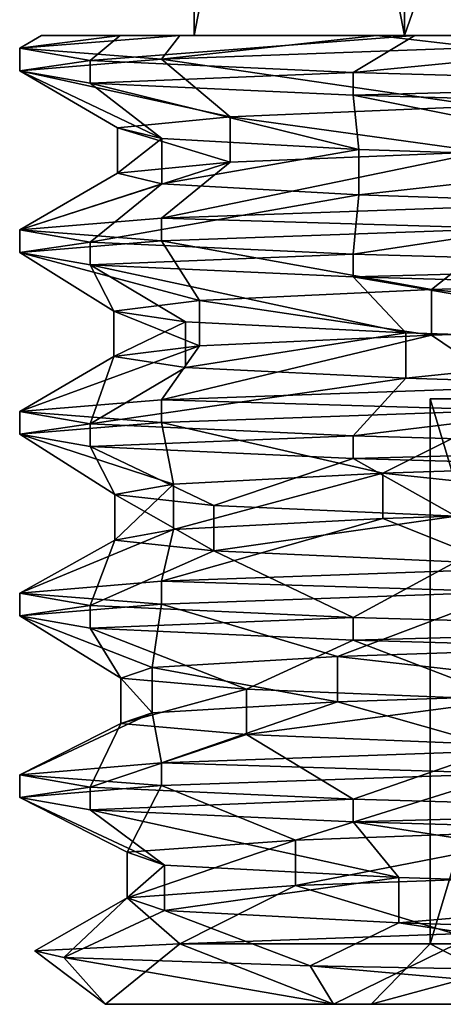
# Model space of a CAD drawing. Extents: x -97 to 96, y -19 to 33.
# Drawn here: x -30 to -27, y -19 to -11 of the extents above; entities that cross this region are included whole.
import ezdxf

# ---------------------------------------------------------------- set-up
doc = ezdxf.new("R2010")
doc.units = 0
doc.header["$MEASUREMENT"] = 0

msp = doc.modelspace()

# ---------------------------------------------------------------- linework, layer by layer
for points in [[(-28.775379, -2.000081, 17.997223), (-27.037556, -2.000061, 14.388136), (-28.774967, -11.001244, 17.997972)], [(-28.775047, -2.000265, 22.003139), (-28.775379, -2.000081, 17.997223), (-28.774967, -11.001244, 17.997972)], [(-28.775047, -2.000265, 22.003139), (-28.774633, -11.001429, 22.003891), (-27.036209, -11.001738, 25.613136)], [(-28.775047, -2.000265, 22.003139), (-28.774967, -11.001244, 17.997972), (-28.774633, -11.001429, 22.003891)], [(-27.036621, -2.000575, 25.612387), (-28.775047, -2.000265, 22.003139), (-27.036209, -11.001738, 25.613136)], [(-27.037556, -2.000061, 14.388136), (-27.037144, -11.001225, 14.388886), (-28.774967, -11.001244, 17.997972)], [(-27.037556, -2.000061, 14.388136), (-23.905447, -11.001369, 11.891407), (-27.037144, -11.001225, 14.388886)], [(-27.037556, -2.000061, 14.388136), (-23.905861, -2.000207, 11.890656), (-23.905447, -11.001369, 11.891407)], [(-23.904507, -2.000951, 28.110153), (-27.036621, -2.000575, 25.612387), (-27.036209, -11.001738, 25.613136)], [(-23.904507, -2.000951, 28.110153), (-27.036209, -11.001738, 25.613136), (-23.904095, -11.002113, 28.110903)], [(-30.214911, -11.107069, 20.854885), (-29.384943, -11.001141, 16.846397), (-29.633892, -11.209131, 16.498257)], [(-30.214911, -11.107069, 20.854885), (-30.034098, -11.001266, 20.795776), (-29.384943, -11.001141, 16.846397)], [(-28.891991, -11.00156, 25.099985), (-30.034098, -11.001266, 20.795776), (-30.214911, -11.107069, 20.854885)], [(-30.214911, -11.107069, 20.854885), (-29.043922, -11.19656, 24.825459), (-28.891991, -11.00156, 25.099985)], [(-29.384943, -11.001141, 16.846397), (-30.034098, -11.001266, 20.795776), (-28.774967, -11.001244, 17.997972)], [(-28.774967, -11.001244, 17.997972), (-30.034098, -11.001266, 20.795776), (-28.774633, -11.001429, 22.003891)], [(-30.034098, -11.001266, 20.795776), (-28.891991, -11.00156, 25.099985), (-28.774633, -11.001429, 22.003891)], [(-29.633892, -11.209131, 16.498257), (-29.384943, -11.001141, 16.846397), (-26.951431, -11.001177, 13.214839)], [(-29.633892, -11.209131, 16.498257), (-26.951431, -11.001177, 13.214839), (-27.461403, -11.306864, 12.971509)], [(-26.951431, -11.001177, 13.214839), (-29.384943, -11.001141, 16.846397), (-27.037144, -11.001225, 14.388886)], [(-29.384943, -11.001141, 16.846397), (-28.774967, -11.001244, 17.997972), (-27.037144, -11.001225, 14.388886)], [(-29.043922, -11.19656, 24.825459), (-27.269104, -11.001793, 27.228035), (-28.891991, -11.00156, 25.099985)], [(-29.043922, -11.19656, 24.825459), (-26.411724, -11.101614, 27.998682), (-27.269104, -11.001793, 27.228035)], [(-28.774633, -11.001429, 22.003891), (-28.891991, -11.00156, 25.099985), (-27.036209, -11.001738, 25.613136)], [(-28.891991, -11.00156, 25.099985), (-27.269104, -11.001793, 27.228035), (-27.036209, -11.001738, 25.613136)], [(-27.461403, -11.306864, 12.971509), (-26.951431, -11.001177, 13.214839), (-24.326838, -11.001314, 11.454131)], [(-27.461403, -11.306864, 12.971509), (-24.326838, -11.001314, 11.454131), (-24.068859, -11.403849, 10.591965)], [(-27.036209, -11.001738, 25.613136), (-27.269104, -11.001793, 27.228035), (-23.904095, -11.002113, 28.110903)], [(-27.269104, -11.001793, 27.228035), (-26.411724, -11.101614, 27.998682), (-25.150694, -11.002045, 28.863644)], [(-23.904095, -11.002113, 28.110903), (-27.269104, -11.001793, 27.228035), (-25.150694, -11.002045, 28.863644)], [(-26.951431, -11.001177, 13.214839), (-27.037144, -11.001225, 14.388886), (-23.905447, -11.001369, 11.891407)], [(-24.326838, -11.001314, 11.454131), (-26.951431, -11.001177, 13.214839), (-23.905447, -11.001369, 11.891407)], [(-30.2131, -11.294096, 20.875603), (-29.043922, -11.19656, 24.825459), (-30.214911, -11.107069, 20.854885)], [(-29.633892, -11.209131, 16.498257), (-30.2131, -11.294096, 20.875603), (-30.214911, -11.107069, 20.854885)], [(-26.389286, -11.58613, 26.948088), (-26.411724, -11.101614, 27.998682), (-29.043922, -11.19656, 24.825459)], [(-28.476185, -11.673738, 24.152637), (-29.043922, -11.19656, 24.825459), (-30.2131, -11.294096, 20.875603)], [(-29.633884, -11.396656, 16.498274), (-30.2131, -11.294096, 20.875603), (-29.633892, -11.209131, 16.498257)], [(-27.461403, -11.306864, 12.971509), (-29.633884, -11.396656, 16.498274), (-29.633892, -11.209131, 16.498257)], [(-26.389286, -11.58613, 26.948088), (-29.043922, -11.19656, 24.825459), (-28.476185, -11.673738, 24.152637)], [(-30.2131, -11.294096, 20.875603), (-29.633884, -11.396656, 16.498274), (-29.042122, -11.8514, 17.293242)], [(-29.408485, -11.764317, 20.752863), (-30.2131, -11.294096, 20.875603), (-29.042122, -11.8514, 17.293242)], [(-28.476185, -11.673738, 24.152637), (-30.2131, -11.294096, 20.875603), (-29.408485, -11.764317, 20.752863)], [(-27.461395, -11.494387, 12.971525), (-29.633884, -11.396656, 16.498274), (-27.461403, -11.306864, 12.971509)], [(-24.068859, -11.403849, 10.591965), (-27.461395, -11.494387, 12.971525), (-27.461403, -11.306864, 12.971509)], [(-29.633884, -11.396656, 16.498274), (-27.461395, -11.494387, 12.971525), (-27.413769, -11.942705, 14.158818)], [(-29.042122, -11.8514, 17.293242), (-29.633884, -11.396656, 16.498274), (-27.413769, -11.942705, 14.158818)], [(-24.06885, -11.591373, 10.591981), (-27.461395, -11.494387, 12.971525), (-24.068859, -11.403849, 10.591965)], [(-27.461395, -11.494387, 12.971525), (-24.06885, -11.591373, 10.591981), (-24.799618, -12.029528, 11.87325)], [(-27.413769, -11.942705, 14.158818), (-27.461395, -11.494387, 12.971525), (-24.799618, -12.029528, 11.87325)], [(-26.389269, -11.961178, 26.94812), (-26.389286, -11.58613, 26.948088), (-28.476185, -11.673738, 24.152637)], [(-28.47617, -12.048786, 24.15267), (-28.476185, -11.673738, 24.152637), (-29.408485, -11.764317, 20.752863)], [(-26.389269, -11.961178, 26.94812), (-28.476185, -11.673738, 24.152637), (-28.47617, -12.048786, 24.15267)], [(-29.408466, -12.139364, 20.752895), (-29.408485, -11.764317, 20.752863), (-29.042122, -11.8514, 17.293242)], [(-28.47617, -12.048786, 24.15267), (-29.408485, -11.764317, 20.752863), (-29.408466, -12.139364, 20.752895)], [(-29.408466, -12.139364, 20.752895), (-29.042122, -11.8514, 17.293242), (-29.042105, -12.226448, 17.293272)], [(-29.042105, -12.226448, 17.293272), (-29.042122, -11.8514, 17.293242), (-27.413769, -11.942705, 14.158818)], [(-29.042105, -12.226448, 17.293272), (-27.413769, -11.942705, 14.158818), (-27.413752, -12.317753, 14.15885)], [(-27.413752, -12.317753, 14.15885), (-27.413769, -11.942705, 14.158818), (-24.799618, -12.029528, 11.87325)], [(-26.389269, -11.961178, 26.94812), (-28.47617, -12.048786, 24.15267), (-29.043863, -12.50923, 24.825569)], [(-26.176517, -12.40741, 28.181725), (-26.389269, -11.961178, 26.94812), (-29.043863, -12.50923, 24.825569)], [(-27.413752, -12.317753, 14.15885), (-24.799618, -12.029528, 11.87325), (-24.799601, -12.404575, 11.873281)], [(-28.47617, -12.048786, 24.15267), (-29.408466, -12.139364, 20.752895), (-30.213039, -12.606766, 20.875713)], [(-29.043863, -12.50923, 24.825569), (-28.47617, -12.048786, 24.15267), (-30.213039, -12.606766, 20.875713)], [(-30.213039, -12.606766, 20.875713), (-29.408466, -12.139364, 20.752895), (-29.042105, -12.226448, 17.293272)], [(-30.213039, -12.606766, 20.875713), (-29.042105, -12.226448, 17.293272), (-29.633823, -12.709326, 16.498383)], [(-29.633823, -12.709326, 16.498383), (-29.042105, -12.226448, 17.293272), (-27.413752, -12.317753, 14.15885)], [(-29.633823, -12.709326, 16.498383), (-27.413752, -12.317753, 14.15885), (-27.461334, -12.807056, 12.971634)], [(-27.461334, -12.807056, 12.971634), (-27.413752, -12.317753, 14.15885), (-24.799601, -12.404575, 11.873281)], [(-29.043863, -12.50923, 24.825569), (-26.17651, -12.594934, 28.18174), (-26.176517, -12.40741, 28.181725)], [(-27.461334, -12.807056, 12.971634), (-24.799601, -12.404575, 11.873281), (-24.06879, -12.904043, 10.59209)], [(-30.213039, -12.606766, 20.875713), (-29.043854, -12.696754, 24.825584), (-29.043863, -12.50923, 24.825569)], [(-29.043854, -12.696754, 24.825584), (-26.17651, -12.594934, 28.18174), (-29.043863, -12.50923, 24.825569)], [(-26.17651, -12.594934, 28.18174), (-29.043854, -12.696754, 24.825584), (-26.814407, -13.10067, 26.531641)], [(-23.971375, -13.012589, 28.563828), (-26.17651, -12.594934, 28.18174), (-26.814407, -13.10067, 26.531641)], [(-30.213032, -12.794289, 20.875729), (-29.043854, -12.696754, 24.825584), (-30.213039, -12.606766, 20.875713)], [(-29.633823, -12.709326, 16.498383), (-30.213032, -12.794289, 20.875729), (-30.213039, -12.606766, 20.875713)], [(-28.729095, -13.189888, 23.590481), (-29.043854, -12.696754, 24.825584), (-30.213032, -12.794289, 20.875729)], [(-29.633816, -12.896849, 16.498398), (-30.213032, -12.794289, 20.875729), (-29.633823, -12.709326, 16.498383)], [(-27.461334, -12.807056, 12.971634), (-29.633816, -12.896849, 16.498398), (-29.633823, -12.709326, 16.498383)], [(-26.814407, -13.10067, 26.531641), (-29.043854, -12.696754, 24.825584), (-28.729095, -13.189888, 23.590481)], [(-29.43717, -13.279081, 20.155111), (-30.213032, -12.794289, 20.875729), (-29.633816, -12.896849, 16.498398)], [(-28.729095, -13.189888, 23.590481), (-30.213032, -12.794289, 20.875729), (-29.43717, -13.279081, 20.155111)], [(-27.461325, -12.994581, 12.97165), (-29.633816, -12.896849, 16.498398), (-27.461334, -12.807056, 12.971634)], [(-24.06879, -12.904043, 10.59209), (-27.461325, -12.994581, 12.97165), (-27.461334, -12.807056, 12.971634)], [(-29.633816, -12.896849, 16.498398), (-27.461325, -12.994581, 12.97165), (-27.026087, -13.457909, 13.698003)], [(-28.846176, -13.367584, 16.7094), (-29.633816, -12.896849, 16.498398), (-27.026087, -13.457909, 13.698003)], [(-29.43717, -13.279081, 20.155111), (-29.633816, -12.896849, 16.498398), (-28.846176, -13.367584, 16.7094)], [(-24.068781, -13.091568, 10.592106), (-27.461325, -12.994581, 12.97165), (-24.06879, -12.904043, 10.59209)], [(-27.461325, -12.994581, 12.97165), (-24.068781, -13.091568, 10.592106), (-24.260202, -13.545654, 11.578162)], [(-27.026087, -13.457909, 13.698003), (-27.461325, -12.994581, 12.97165), (-24.260202, -13.545654, 11.578162)], [(-23.971357, -13.387638, 28.563858), (-23.971375, -13.012589, 28.563828), (-26.814407, -13.10067, 26.531641)], [(-26.814388, -13.475719, 26.531673), (-26.814407, -13.10067, 26.531641), (-28.729095, -13.189888, 23.590481)], [(-23.971357, -13.387638, 28.563858), (-26.814407, -13.10067, 26.531641), (-26.814388, -13.475719, 26.531673)], [(-28.729078, -13.564938, 23.590511), (-28.729095, -13.189888, 23.590481), (-29.43717, -13.279081, 20.155111)], [(-26.814388, -13.475719, 26.531673), (-28.729095, -13.189888, 23.590481), (-28.729078, -13.564938, 23.590511)], [(-29.437153, -13.654131, 20.155142), (-29.43717, -13.279081, 20.155111), (-28.846176, -13.367584, 16.7094)], [(-28.729078, -13.564938, 23.590511), (-29.43717, -13.279081, 20.155111), (-29.437153, -13.654131, 20.155142)], [(-29.437153, -13.654131, 20.155142), (-28.846176, -13.367584, 16.7094), (-28.846159, -13.742634, 16.709433)], [(-28.846159, -13.742634, 16.709433), (-28.846176, -13.367584, 16.7094), (-27.026087, -13.457909, 13.698003)], [(-23.971357, -13.387638, 28.563858), (-26.814388, -13.475719, 26.531673), (-26.176449, -13.907604, 28.18185)], [(-26.814388, -13.475719, 26.531673), (-28.729078, -13.564938, 23.590511), (-29.043793, -14.009424, 24.825695)], [(-26.176449, -13.907604, 28.18185), (-26.814388, -13.475719, 26.531673), (-29.043793, -14.009424, 24.825695)], [(-28.846159, -13.742634, 16.709433), (-27.026087, -13.457909, 13.698003), (-27.02607, -13.832958, 13.698034)], [(-27.02607, -13.832958, 13.698034), (-27.026087, -13.457909, 13.698003), (-24.260202, -13.545654, 11.578162)], [(-28.729078, -13.564938, 23.590511), (-29.437153, -13.654131, 20.155142), (-30.212971, -14.106958, 20.875837)], [(-29.043793, -14.009424, 24.825695), (-28.729078, -13.564938, 23.590511), (-30.212971, -14.106958, 20.875837)], [(-27.02607, -13.832958, 13.698034), (-24.260202, -13.545654, 11.578162), (-24.260185, -13.920704, 11.578194)], [(-30.212971, -14.106958, 20.875837), (-29.437153, -13.654131, 20.155142), (-29.633755, -14.209518, 16.498508)], [(-29.437153, -13.654131, 20.155142), (-28.846159, -13.742634, 16.709433), (-29.633755, -14.209518, 16.498508)], [(-29.633755, -14.209518, 16.498508), (-28.846159, -13.742634, 16.709433), (-27.02607, -13.832958, 13.698034)], [(-29.633755, -14.209518, 16.498508), (-27.02607, -13.832958, 13.698034), (-27.461266, -14.307251, 12.97176)], [(-27.461266, -14.307251, 12.97176), (-27.02607, -13.832958, 13.698034), (-24.260185, -13.920704, 11.578194)], [(-29.043793, -14.009424, 24.825695), (-26.176441, -14.095129, 28.181866), (-26.176449, -13.907604, 28.18185)], [(-27.461266, -14.307251, 12.97176), (-24.260185, -13.920704, 11.578194), (-24.068722, -14.404238, 10.592216)], [(-30.212971, -14.106958, 20.875837), (-29.043785, -14.196947, 24.82571), (-29.043793, -14.009424, 24.825695)], [(-29.043785, -14.196947, 24.82571), (-26.176441, -14.095129, 28.181866), (-29.043793, -14.009424, 24.825695)], [(-26.82464, -14.001814, 18.44347), (-25.472794, -18.50238, 15.636745), (-25.473, -14.001799, 15.63637)], [(-26.062113, -14.001949, 20.001307), (-26.82464, -14.001814, 18.44347), (-25.473, -14.001799, 15.63637)], [(-26.824381, -14.001957, 21.559072), (-26.824434, -18.502396, 18.443846), (-26.82464, -14.001814, 18.44347)], [(-26.824434, -18.502396, 18.443846), (-25.472794, -18.50238, 15.636745), (-26.82464, -14.001814, 18.44347)], [(-26.824381, -14.001957, 21.559072), (-26.82464, -14.001814, 18.44347), (-26.062113, -14.001949, 20.001307)], [(-26.824175, -18.502539, 21.559448), (-26.824434, -18.502396, 18.443846), (-26.824381, -14.001957, 21.559072)], [(-25.472273, -14.002199, 24.366299), (-26.824381, -14.001957, 21.559072), (-26.062113, -14.001949, 20.001307)], [(-25.472273, -14.002199, 24.366299), (-26.824175, -18.502539, 21.559448), (-26.824381, -14.001957, 21.559072)], [(-25.472065, -18.502781, 24.366673), (-26.824175, -18.502539, 21.559448), (-25.472273, -14.002199, 24.366299)], [(-30.212963, -14.294483, 20.875854), (-29.043785, -14.196947, 24.82571), (-30.212971, -14.106958, 20.875837)], [(-29.633755, -14.209518, 16.498508), (-30.212963, -14.294483, 20.875854), (-30.212971, -14.106958, 20.875837)], [(-26.176441, -14.095129, 28.181866), (-29.043785, -14.196947, 24.82571), (-27.214926, -14.615513, 26.086191)], [(-24.521198, -14.528725, 28.286591), (-26.176441, -14.095129, 28.181866), (-27.214926, -14.615513, 26.086191)], [(-29.043785, -14.196947, 24.82571), (-30.212963, -14.294483, 20.875854), (-28.944801, -14.706038, 23.013123)], [(-29.633747, -14.397043, 16.498524), (-30.212963, -14.294483, 20.875854), (-29.633755, -14.209518, 16.498508)], [(-27.461266, -14.307251, 12.97176), (-29.633747, -14.397043, 16.498524), (-29.633755, -14.209518, 16.498508)], [(-27.214926, -14.615513, 26.086191), (-29.043785, -14.196947, 24.82571), (-28.944801, -14.706038, 23.013123)], [(-30.212963, -14.294483, 20.875854), (-29.633747, -14.397043, 16.498524), (-29.428148, -14.793652, 19.559761)], [(-28.944801, -14.706038, 23.013123), (-30.212963, -14.294483, 20.875854), (-29.428148, -14.793652, 19.559761)], [(-27.461256, -14.494776, 12.971775), (-29.633747, -14.397043, 16.498524), (-27.461266, -14.307251, 12.97176)], [(-24.068722, -14.404238, 10.592216), (-27.461256, -14.494776, 12.971775), (-27.461266, -14.307251, 12.97176)], [(-28.612324, -14.883774, 16.138865), (-29.633747, -14.397043, 16.498524), (-27.461256, -14.494776, 12.971775)], [(-29.428148, -14.793652, 19.559761), (-29.633747, -14.397043, 16.498524), (-28.612324, -14.883774, 16.138865)], [(-24.068712, -14.591761, 10.592231), (-27.461256, -14.494776, 12.971775), (-24.068722, -14.404238, 10.592216)], [(-28.612324, -14.883774, 16.138865), (-27.461256, -14.494776, 12.971775), (-26.614201, -14.972521, 13.267292)], [(-26.614201, -14.972521, 13.267292), (-27.461256, -14.494776, 12.971775), (-24.068712, -14.591761, 10.592231)], [(-24.521181, -14.903772, 28.286621), (-24.521198, -14.528725, 28.286591), (-27.214926, -14.615513, 26.086191)], [(-27.214926, -14.615513, 26.086191), (-28.944801, -14.706038, 23.013123), (-28.944786, -15.081085, 23.013153)], [(-27.214909, -14.990561, 26.086222), (-27.214926, -14.615513, 26.086191), (-28.944786, -15.081085, 23.013153)], [(-24.521181, -14.903772, 28.286621), (-27.214926, -14.615513, 26.086191), (-27.214909, -14.990561, 26.086222)], [(-28.944801, -14.706038, 23.013123), (-29.428148, -14.793652, 19.559761), (-29.428131, -15.168699, 19.559792)], [(-28.944786, -15.081085, 23.013153), (-28.944801, -14.706038, 23.013123), (-29.428131, -15.168699, 19.559792)], [(-29.428148, -14.793652, 19.559761), (-28.612324, -14.883774, 16.138865), (-28.612307, -15.258821, 16.138895)], [(-29.428131, -15.168699, 19.559792), (-29.428148, -14.793652, 19.559761), (-28.612307, -15.258821, 16.138895)], [(-28.612307, -15.258821, 16.138895), (-28.612324, -14.883774, 16.138865), (-26.614201, -14.972521, 13.267292)], [(-24.521181, -14.903772, 28.286621), (-27.214909, -14.990561, 26.086222), (-26.17638, -15.407797, 28.181974)], [(-27.214909, -14.990561, 26.086222), (-28.944786, -15.081085, 23.013153), (-29.043724, -15.509617, 24.825819)], [(-26.17638, -15.407797, 28.181974), (-27.214909, -14.990561, 26.086222), (-29.043724, -15.509617, 24.825819)], [(-28.612307, -15.258821, 16.138895), (-26.614201, -14.972521, 13.267292), (-26.614183, -15.347569, 13.267323)], [(-28.944786, -15.081085, 23.013153), (-29.428131, -15.168699, 19.559792), (-30.212902, -15.607153, 20.875963)], [(-29.043724, -15.509617, 24.825819), (-28.944786, -15.081085, 23.013153), (-30.212902, -15.607153, 20.875963)], [(-30.212902, -15.607153, 20.875963), (-29.428131, -15.168699, 19.559792), (-29.633686, -15.709713, 16.498632)], [(-29.428131, -15.168699, 19.559792), (-28.612307, -15.258821, 16.138895), (-29.633686, -15.709713, 16.498632)], [(-29.633686, -15.709713, 16.498632), (-28.612307, -15.258821, 16.138895), (-27.461197, -15.807446, 12.971884)], [(-28.612307, -15.258821, 16.138895), (-26.614183, -15.347569, 13.267323), (-27.461197, -15.807446, 12.971884)], [(-27.461197, -15.807446, 12.971884), (-26.614183, -15.347569, 13.267323), (-24.068653, -15.90443, 10.59234)], [(-29.043724, -15.509617, 24.825819), (-26.176373, -15.595322, 28.181992), (-26.17638, -15.407797, 28.181974)], [(-30.212902, -15.607153, 20.875963), (-29.043716, -15.697142, 24.825834), (-29.043724, -15.509617, 24.825819)], [(-29.043716, -15.697142, 24.825834), (-26.176373, -15.595322, 28.181992), (-29.043724, -15.509617, 24.825819)], [(-30.212894, -15.794678, 20.875978), (-29.043716, -15.697142, 24.825834), (-30.212902, -15.607153, 20.875963)], [(-29.633686, -15.709713, 16.498632), (-30.212894, -15.794678, 20.875978), (-30.212902, -15.607153, 20.875963)], [(-26.176373, -15.595322, 28.181992), (-29.043716, -15.697142, 24.825834), (-27.589844, -16.130754, 25.611439)], [(-25.050024, -16.044565, 27.975353), (-26.176373, -15.595322, 28.181992), (-27.589844, -16.130754, 25.611439)], [(-29.043716, -15.697142, 24.825834), (-30.212894, -15.794678, 20.875978), (-29.121902, -16.222092, 22.424164)], [(-29.633678, -15.897238, 16.498648), (-30.212894, -15.794678, 20.875978), (-29.633686, -15.709713, 16.498632)], [(-27.461197, -15.807446, 12.971884), (-29.633678, -15.897238, 16.498648), (-29.633686, -15.709713, 16.498632)], [(-27.589844, -16.130754, 25.611439), (-29.043716, -15.697142, 24.825834), (-29.121902, -16.222092, 22.424164)], [(-30.212894, -15.794678, 20.875978), (-29.633678, -15.897238, 16.498648), (-29.380821, -16.308725, 18.960213)], [(-29.121902, -16.222092, 22.424164), (-30.212894, -15.794678, 20.875978), (-29.380821, -16.308725, 18.960213)], [(-27.461187, -15.994968, 12.9719), (-29.633678, -15.897238, 16.498648), (-27.461197, -15.807446, 12.971884)], [(-24.068653, -15.90443, 10.59234), (-27.461187, -15.994968, 12.9719), (-27.461197, -15.807446, 12.971884)], [(-29.633678, -15.897238, 16.498648), (-27.461187, -15.994968, 12.9719), (-28.342066, -16.399868, 15.585431)], [(-29.380821, -16.308725, 18.960213), (-29.633678, -15.897238, 16.498648), (-28.342066, -16.399868, 15.585431)], [(-24.068644, -16.091955, 10.592356), (-27.461187, -15.994968, 12.9719), (-24.068653, -15.90443, 10.59234)], [(-28.342066, -16.399868, 15.585431), (-27.461187, -15.994968, 12.9719), (-26.174709, -16.487236, 12.862185)], [(-26.174709, -16.487236, 12.862185), (-27.461187, -15.994968, 12.9719), (-24.068644, -16.091955, 10.592356)], [(-25.050007, -16.419613, 27.975384), (-25.050024, -16.044565, 27.975353), (-27.589844, -16.130754, 25.611439)], [(-27.589828, -16.505804, 25.611469), (-27.589844, -16.130754, 25.611439), (-29.121902, -16.222092, 22.424164)], [(-25.050007, -16.419613, 27.975384), (-27.589844, -16.130754, 25.611439), (-27.589828, -16.505804, 25.611469)], [(-29.121887, -16.597139, 22.424196), (-29.121902, -16.222092, 22.424164), (-29.380821, -16.308725, 18.960213)], [(-27.589828, -16.505804, 25.611469), (-29.121902, -16.222092, 22.424164), (-29.121887, -16.597139, 22.424196)], [(-29.380806, -16.683773, 18.960243), (-29.380821, -16.308725, 18.960213), (-28.342066, -16.399868, 15.585431)], [(-29.121887, -16.597139, 22.424196), (-29.380821, -16.308725, 18.960213), (-29.380806, -16.683773, 18.960243)], [(-29.380806, -16.683773, 18.960243), (-28.342066, -16.399868, 15.585431), (-28.342049, -16.774916, 15.585463)], [(-28.342049, -16.774916, 15.585463), (-28.342066, -16.399868, 15.585431), (-26.174709, -16.487236, 12.862185)], [(-26.176311, -16.907991, 28.182098), (-25.050007, -16.419613, 27.975384), (-27.589828, -16.505804, 25.611469)], [(-27.589828, -16.505804, 25.611469), (-29.121887, -16.597139, 22.424196), (-29.043655, -17.009811, 24.825945)], [(-26.176311, -16.907991, 28.182098), (-27.589828, -16.505804, 25.611469), (-29.043655, -17.009811, 24.825945)], [(-28.342049, -16.774916, 15.585463), (-26.174709, -16.487236, 12.862185), (-26.17469, -16.862284, 12.862217)], [(-29.121887, -16.597139, 22.424196), (-29.380806, -16.683773, 18.960243), (-30.212833, -17.107347, 20.876089)], [(-29.043655, -17.009811, 24.825945), (-29.121887, -16.597139, 22.424196), (-30.212833, -17.107347, 20.876089)], [(-30.212833, -17.107347, 20.876089), (-29.380806, -16.683773, 18.960243), (-29.633617, -17.209908, 16.498758)], [(-29.380806, -16.683773, 18.960243), (-28.342049, -16.774916, 15.585463), (-29.633617, -17.209908, 16.498758)], [(-29.633617, -17.209908, 16.498758), (-28.342049, -16.774916, 15.585463), (-27.461128, -17.307638, 12.97201)], [(-28.342049, -16.774916, 15.585463), (-26.17469, -16.862284, 12.862217), (-27.461128, -17.307638, 12.97201)], [(-29.043655, -17.009811, 24.825945), (-26.176304, -17.095516, 28.182116), (-26.176311, -16.907991, 28.182098)], [(-27.461128, -17.307638, 12.97201), (-26.17469, -16.862284, 12.862217), (-24.068584, -17.404625, 10.592465)], [(-30.212833, -17.107347, 20.876089), (-29.043648, -17.197336, 24.82596), (-29.043655, -17.009811, 24.825945)], [(-29.043648, -17.197336, 24.82596), (-26.176304, -17.095516, 28.182116), (-29.043655, -17.009811, 24.825945)], [(-30.212826, -17.29487, 20.876104), (-29.043648, -17.197336, 24.82596), (-30.212833, -17.107347, 20.876089)], [(-29.633617, -17.209908, 16.498758), (-30.212826, -17.29487, 20.876104), (-30.212833, -17.107347, 20.876089)], [(-26.176304, -17.095516, 28.182116), (-29.043648, -17.197336, 24.82596), (-27.936262, -17.646399, 25.109684)], [(-25.554649, -17.5602, 27.632313), (-26.176304, -17.095516, 28.182116), (-27.936262, -17.646399, 25.109684)], [(-29.043648, -17.197336, 24.82596), (-30.212826, -17.29487, 20.876104), (-29.327642, -17.747828, 21.441456)], [(-29.63361, -17.39743, 16.498774), (-30.212826, -17.29487, 20.876104), (-29.633617, -17.209908, 16.498758)], [(-27.461128, -17.307638, 12.97201), (-29.63361, -17.39743, 16.498774), (-29.633617, -17.209908, 16.498758)], [(-27.936262, -17.646399, 25.109684), (-29.043648, -17.197336, 24.82596), (-29.327642, -17.747828, 21.441456)], [(-30.212826, -17.29487, 20.876104), (-29.63361, -17.39743, 16.498774), (-29.019249, -17.854174, 17.219532)], [(-29.327642, -17.747828, 21.441456), (-30.212826, -17.29487, 20.876104), (-29.019249, -17.854174, 17.219532)], [(-27.461119, -17.495163, 12.972025), (-29.63361, -17.39743, 16.498774), (-27.461128, -17.307638, 12.97201)], [(-24.068584, -17.404625, 10.592465), (-27.461119, -17.495163, 12.972025), (-27.461128, -17.307638, 12.97201)], [(-29.63361, -17.39743, 16.498774), (-27.461119, -17.495163, 12.972025), (-27.084784, -17.956289, 13.764683)], [(-29.019249, -17.854174, 17.219532), (-29.63361, -17.39743, 16.498774), (-27.084784, -17.956289, 13.764683)], [(-24.068575, -17.592148, 10.592481), (-27.461119, -17.495163, 12.972025), (-24.068584, -17.404625, 10.592465)], [(-25.554649, -17.5602, 27.632313), (-27.936262, -17.646399, 25.109684), (-27.936245, -18.021448, 25.109715)], [(-25.55463, -17.935249, 27.632343), (-25.554649, -17.5602, 27.632313), (-27.936245, -18.021448, 25.109715)], [(-27.461119, -17.495163, 12.972025), (-24.068575, -17.592148, 10.592481), (-23.896463, -18.056761, 11.404333)], [(-27.084784, -17.956289, 13.764683), (-27.461119, -17.495163, 12.972025), (-23.896463, -18.056761, 11.404333)], [(-27.936262, -17.646399, 25.109684), (-29.327642, -17.747828, 21.441456), (-29.327625, -18.122875, 21.441486)], [(-27.936245, -18.021448, 25.109715), (-27.936262, -17.646399, 25.109684), (-29.327625, -18.122875, 21.441486)], [(-29.327625, -18.122875, 21.441486), (-29.327642, -17.747828, 21.441456), (-29.019249, -17.854174, 17.219532)], [(-29.327625, -18.122875, 21.441486), (-29.019249, -17.854174, 17.219532), (-29.019234, -18.229223, 17.219564)], [(-29.019234, -18.229223, 17.219564), (-29.019249, -17.854174, 17.219532), (-27.084784, -17.956289, 13.764683)], [(-29.019234, -18.229223, 17.219564), (-27.084784, -17.956289, 13.764683), (-27.084766, -18.331339, 13.764715)], [(-26.622931, -18.421333, 27.82486), (-25.55463, -17.935249, 27.632343), (-27.936245, -18.021448, 25.109715)], [(-27.084766, -18.331339, 13.764715), (-27.084784, -17.956289, 13.764683), (-23.896463, -18.056761, 11.404333)], [(-28.891647, -18.502529, 25.100611), (-27.936245, -18.021448, 25.109715), (-29.327625, -18.122875, 21.441486)], [(-26.622931, -18.421333, 27.82486), (-27.936245, -18.021448, 25.109715), (-28.891647, -18.502529, 25.100611)], [(-30.089603, -18.56057, 21.443789), (-29.327625, -18.122875, 21.441486), (-29.85149, -18.616821, 17.617809)], [(-28.891647, -18.502529, 25.100611), (-29.327625, -18.122875, 21.441486), (-30.089603, -18.56057, 21.443789)], [(-29.327625, -18.122875, 21.441486), (-29.019234, -18.229223, 17.219564), (-29.85149, -18.616821, 17.617809)], [(-27.084766, -18.331339, 13.764715), (-23.896463, -18.056761, 11.404333), (-23.896446, -18.431808, 11.404365)], [(-29.85149, -18.616821, 17.617809), (-29.019234, -18.229223, 17.219564), (-27.815353, -18.68512, 13.654797)], [(-29.019234, -18.229223, 17.219564), (-27.084766, -18.331339, 13.764715), (-27.815353, -18.68512, 13.654797)], [(-27.815353, -18.68512, 13.654797), (-27.084766, -18.331339, 13.764715), (-24.315521, -18.751596, 10.978518)], [(-27.084766, -18.331339, 13.764715), (-23.896446, -18.431808, 11.404365), (-24.315521, -18.751596, 10.978518)], [(-28.891647, -18.502529, 25.100611), (-26.603323, -18.502846, 27.841469), (-26.622931, -18.421333, 27.82486)], [(-28.891647, -18.502529, 25.100611), (-30.089603, -18.56057, 21.443789), (-29.505447, -19.002409, 22.171446)], [(-27.622278, -19.002745, 26.081436), (-28.891647, -18.502529, 25.100611), (-29.505447, -19.002409, 22.171446)], [(-26.603323, -18.502846, 27.841469), (-28.891647, -18.502529, 25.100611), (-27.622278, -19.002745, 26.081436)], [(-24.229115, -19.003151, 28.787342), (-26.603323, -18.502846, 27.841469), (-27.622278, -19.002745, 26.081436)], [(-26.824175, -18.502539, 21.559448), (-27.311985, -19.002415, 18.33255), (-26.824434, -18.502396, 18.443846)], [(-27.311985, -19.002415, 18.33255), (-25.863747, -19.002398, 15.324928), (-26.824434, -18.502396, 18.443846)], [(-27.311707, -19.002567, 21.670782), (-27.311985, -19.002415, 18.33255), (-26.824175, -18.502539, 21.559448)], [(-25.472065, -18.502781, 24.366673), (-27.311707, -19.002567, 21.670782), (-26.824175, -18.502539, 21.559448)], [(-25.862968, -19.002827, 24.678535), (-27.311707, -19.002567, 21.670782), (-25.472065, -18.502781, 24.366673)], [(-26.824434, -18.502396, 18.443846), (-25.863747, -19.002398, 15.324928), (-25.472794, -18.50238, 15.636745)], [(-30.089603, -18.56057, 21.443789), (-29.85149, -18.616821, 17.617809), (-29.50581, -19.002209, 17.831686)], [(-29.505447, -19.002409, 22.171446), (-30.089603, -18.56057, 21.443789), (-29.50581, -19.002209, 17.831686)], [(-29.85149, -18.616821, 17.617809), (-27.623291, -19.002188, 13.921866), (-29.50581, -19.002209, 17.831686)], [(-29.85149, -18.616821, 17.617809), (-27.815353, -18.68512, 13.654797), (-27.623291, -19.002188, 13.921866)], [(-27.815353, -18.68512, 13.654797), (-24.230579, -19.002346, 11.216272), (-27.623291, -19.002188, 13.921866)], [(-27.815353, -18.68512, 13.654797), (-24.315521, -18.751596, 10.978518), (-24.230579, -19.002346, 11.216272)], [(-29.50581, -19.002209, 17.831686), (-27.623291, -19.002188, 13.921866), (-27.311985, -19.002415, 18.33255)], [(-29.505447, -19.002409, 22.171446), (-29.50581, -19.002209, 17.831686), (-27.311985, -19.002415, 18.33255)], [(-29.505447, -19.002409, 22.171446), (-27.311985, -19.002415, 18.33255), (-27.311707, -19.002567, 21.670782)], [(-27.622278, -19.002745, 26.081436), (-29.505447, -19.002409, 22.171446), (-27.311707, -19.002567, 21.670782)], [(-27.623291, -19.002188, 13.921866), (-23.253984, -19.00252, 13.243679), (-25.863747, -19.002398, 15.324928)], [(-27.623291, -19.002188, 13.921866), (-24.230579, -19.002346, 11.216272), (-23.253984, -19.00252, 13.243679)], [(-27.311985, -19.002415, 18.33255), (-27.623291, -19.002188, 13.921866), (-25.863747, -19.002398, 15.324928)], [(-27.622278, -19.002745, 26.081436), (-27.311707, -19.002567, 21.670782), (-25.862968, -19.002827, 24.678535)], [(-27.622278, -19.002745, 26.081436), (-25.862968, -19.002827, 24.678535), (-24.229115, -19.003151, 28.787342)]]:
    msp.add_3dface(points)

doc.saveas('drawing.dxf')
